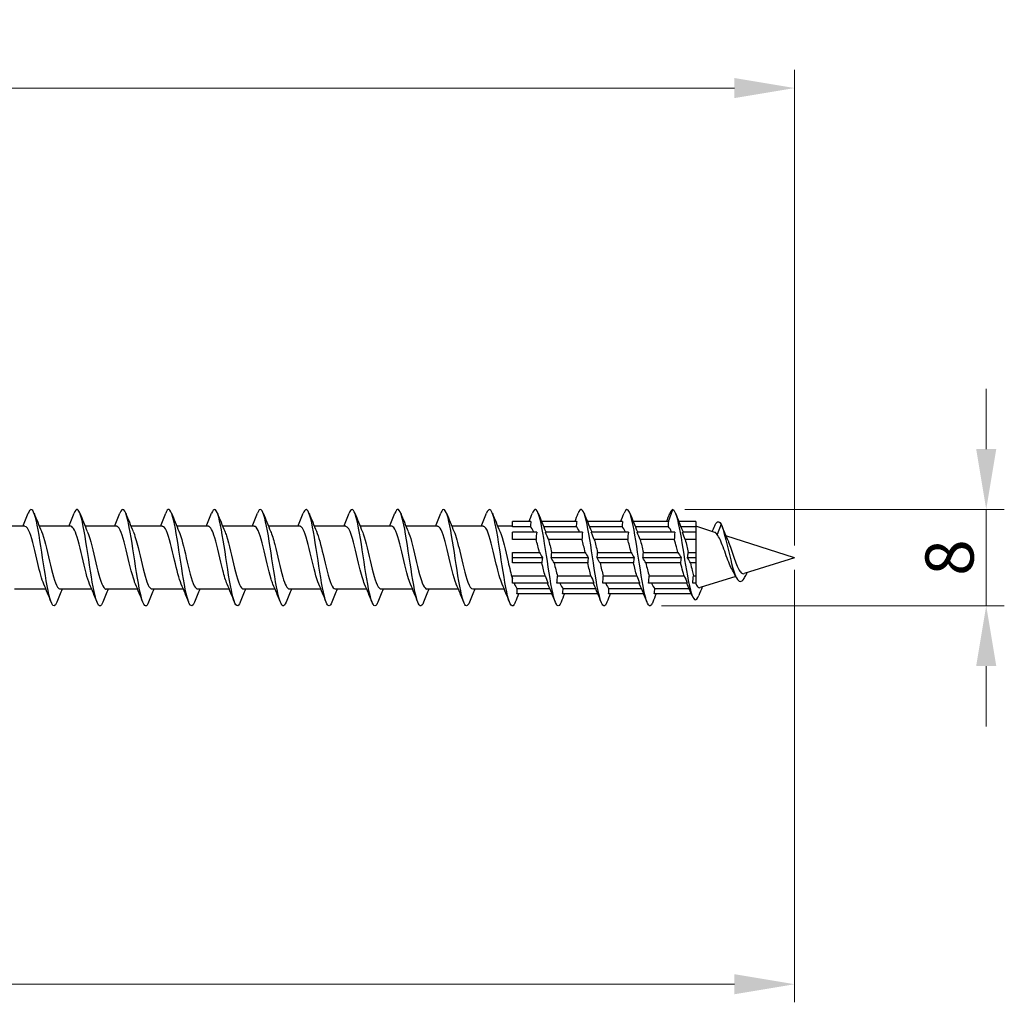
# Model space of a CAD drawing. Units: millimetres. Extents: x 1669 to 2605, y 1208 to 1635.
# Drawn here: x 2136 to 2217, y 1463 to 1545 of the extents above; entities that cross this region are included whole.
import ezdxf

# ---------------------------------------------------------------- set-up
doc = ezdxf.new("R2010")
doc.units = ezdxf.units.MM
doc.layers.add('Dimensions', color=1, linetype='Continuous', lineweight=20)
doc.layers.add('Part', color=7, linetype='Continuous', lineweight=25)
doc.styles.add('EU_style', font='arial.ttf')
doc.dimstyles.new('Dim_2D', dxfattribs={"dimtxt": 4, "dimasz": 5, "dimexe": 1.5, "dimexo": 1, "dimgap": 1, "dimtad": 1, "dimdec": 1, "dimdsep": 46, "dimtxsty": 'EU_style', "dimcen": 2.5, "dimclrd": 256, "dimclre": 256, "dimclrt": 256, "dimadec": 0, "dimazin": 0, "dimtfac": 1, "dimtdec": 1, "dimtmove": 0, "dimatfit": 3, "dimfxl": 0, "dimtolj": 1, "dimtzin": 0, "dimlwd": -1, "dimlwe": -1, "dimarcsym": 0})

# ---------------------------------------------------------------- blocks, each defined once
blk = doc.blocks.new('*D5')
at = {"layer": 'Defpoints', "color": 0}
for p in [(2200, 1500), (1800, 1495.2), (2200, 1464.632)]:
    blk.add_point(p, dxfattribs=at)
at = {"layer": 'Dimensions'}
for p, q in [((2200, 1499), (2200, 1463.132)), ((1800, 1494.2), (1800, 1463.132)), ((1805, 1464.632), (2195, 1464.632))]:
    blk.add_line(p, q, dxfattribs=at)
for points in [[(1805, 1465.466), (1805, 1463.799), (1800, 1464.632)], [(2195, 1465.466), (2195, 1463.799), (2200, 1464.632)]]:
    blk.add_solid(points, dxfattribs=at)
at = {"layer": 'Dimensions', "insert": (2000, 1467.675), "char_height": 4, "attachment_point": 5, "style": 'EU_style'}
blk.add_mtext('\\A1;400', dxfattribs=at)
blk = doc.blocks.new('*D6')
at = {"layer": 'Defpoints', "color": 0}
for p in [(2200, 1538.94), (1810, 1502.6), (2200, 1500)]:
    blk.add_point(p, dxfattribs=at)
at = {"layer": 'Dimensions'}
for p, q in [((1810, 1503.6), (1810, 1540.44)), ((2200, 1501), (2200, 1540.44)), ((1815, 1538.94), (2195, 1538.94))]:
    blk.add_line(p, q, dxfattribs=at)
for points in [[(1815, 1539.773), (1815, 1538.106), (1810, 1538.94)], [(2195, 1539.773), (2195, 1538.106), (2200, 1538.94)]]:
    blk.add_solid(points, dxfattribs=at)
at = {"layer": 'Dimensions', "insert": (2005.63, 1541.983), "char_height": 4, "attachment_point": 5, "style": 'EU_style'}
blk.add_mtext('\\A1;390', dxfattribs=at)
blk = doc.blocks.new('*D7')
at = {"layer": 'Defpoints', "color": 0}
for p in [(2189.9, 1504), (2215.881, 1504), (2187.961, 1496.013)]:
    blk.add_point(p, dxfattribs=at)
at = {"layer": 'Dimensions'}
for p, q in [((2215.881, 1509), (2215.881, 1514)), ((2190.9, 1504), (2217.381, 1504)), ((2215.881, 1496.013), (2215.881, 1504)), ((2188.961, 1496.013), (2217.381, 1496.013)), ((2215.881, 1491.013), (2215.881, 1486.013))]:
    blk.add_line(p, q, dxfattribs=at)
for points in [[(2215.048, 1509), (2216.715, 1509), (2215.881, 1504)], [(2215.048, 1491.013), (2216.715, 1491.013), (2215.881, 1496.013)]]:
    blk.add_solid(points, dxfattribs=at)
at = {"layer": 'Dimensions', "insert": (2212.839, 1500.007), "char_height": 4, "attachment_point": 5, "rotation": 90, "style": 'EU_style'}
blk.add_mtext('\\A1;8', dxfattribs=at)

msp = doc.modelspace()

# ---------------------------------------------------------------- linework, layer by layer
at = {"layer": 'Part'}
for p, q in [((2189.536, 1503), (2189.9, 1504)), ((2178.136, 1503), (2176.6, 1503)), ((2176.6, 1502.563), (2176.6, 1503)), ((2181.936, 1503), (2179.015, 1503)), ((2185.736, 1503), (2182.815, 1503)), ((2189.536, 1503), (2186.615, 1503)), ((2191.8, 1503), (2190.389, 1503)), ((2191.8, 1503), (2191.8, 1502.563)), ((2136.19, 1502.6), (2133.58, 1502.6)), ((2139.99, 1502.6), (2137.38, 1502.6)), ((2143.79, 1502.6), (2141.18, 1502.6)), ((2147.59, 1502.6), (2144.98, 1502.6)), ((2151.39, 1502.6), (2148.78, 1502.6)), ((2155.19, 1502.6), (2152.58, 1502.6)), ((2158.99, 1502.6), (2156.38, 1502.6)), ((2162.79, 1502.6), (2160.18, 1502.6)), ((2166.59, 1502.6), (2163.98, 1502.6)), ((2170.39, 1502.6), (2167.78, 1502.6)), ((2174.19, 1502.6), (2171.58, 1502.6)), ((2176.6, 1502.6), (2175.38, 1502.6)), ((2178.093, 1502.563), (2176.6, 1502.563)), ((2178.611, 1502.121), (2176.6, 1502.121)), ((2176.6, 1501.503), (2176.6, 1502.121)), ((2181.893, 1502.563), (2179.195, 1502.563)), ((2182.411, 1502.121), (2179.339, 1502.121)), ((2185.693, 1502.563), (2182.995, 1502.563)), ((2186.211, 1502.121), (2183.139, 1502.121)), ((2189.503, 1502.563), (2186.795, 1502.563)), ((2190.057, 1502.121), (2186.939, 1502.121)), ((2191.8, 1502.563), (2190.566, 1502.563)), ((2191.8, 1502.121), (2190.693, 1502.121)), ((2193.379, 1502.099), (2191.8, 1502.6)), ((2191.8, 1502.563), (2191.8, 1502.121)), ((2191.8, 1502.121), (2191.8, 1501.503)), ((2193.9, 1502.77), (2193.576, 1501.927)), ((2178.568, 1501.503), (2176.6, 1501.503)), ((2182.368, 1501.503), (2179.587, 1501.503)), ((2186.168, 1501.503), (2183.387, 1501.503)), ((2190.024, 1501.503), (2187.187, 1501.503)), ((2191.8, 1501.503), (2190.93, 1501.503)), ((2191.8, 1501.503), (2191.8, 1500.437)), ((2200, 1500), (2194.298, 1501.808)), ((2176.6, 1500.437), (2178.838, 1500.437)), ((2176.6, 1500), (2176.6, 1500.437)), ((2179.857, 1500.437), (2182.638, 1500.437)), ((2183.657, 1500.437), (2186.438, 1500.437)), ((2187.457, 1500.437), (2190.321, 1500.437)), ((2191.175, 1500.437), (2191.8, 1500.437)), ((2191.8, 1500.437), (2191.8, 1500)), ((2179.086, 1500), (2176.6, 1500)), ((2176.6, 1499.563), (2176.6, 1500)), ((2182.886, 1500), (2179.814, 1500)), ((2186.686, 1500), (2183.614, 1500)), ((2190.579, 1500), (2187.414, 1500)), ((2191.8, 1500), (2191.121, 1500)), ((2191.8, 1500), (2191.8, 1499.563)), ((2200, 1500), (2195.827, 1498.677)), ((2179.043, 1499.563), (2176.6, 1499.563)), ((2182.843, 1499.563), (2180.062, 1499.563)), ((2186.643, 1499.563), (2183.862, 1499.563)), ((2190.545, 1499.563), (2187.662, 1499.563)), ((2191.8, 1499.563), (2191.359, 1499.563)), ((2191.8, 1499.563), (2191.8, 1498.497)), ((2176.6, 1498.497), (2179.313, 1498.497)), ((2176.6, 1497.879), (2176.6, 1498.497)), ((2180.332, 1498.497), (2183.113, 1498.497)), ((2184.132, 1498.497), (2186.913, 1498.497)), ((2187.932, 1498.497), (2190.842, 1498.497)), ((2191.603, 1498.497), (2191.8, 1498.497)), ((2191.8, 1498.497), (2191.8, 1497.879)), ((2195.113, 1498.451), (2192.167, 1497.516)), ((2137.92, 1497.4), (2135.31, 1497.4)), ((2141.72, 1497.4), (2139.11, 1497.4)), ((2145.52, 1497.4), (2142.91, 1497.4)), ((2149.32, 1497.4), (2146.71, 1497.4)), ((2153.12, 1497.4), (2150.51, 1497.4)), ((2156.92, 1497.4), (2154.31, 1497.4)), ((2160.72, 1497.4), (2158.11, 1497.4)), ((2164.52, 1497.4), (2161.91, 1497.4)), ((2168.32, 1497.4), (2165.71, 1497.4)), ((2172.12, 1497.4), (2169.51, 1497.4)), ((2175.92, 1497.4), (2173.31, 1497.4)), ((2179.561, 1497.879), (2176.6, 1497.879)), ((2177.007, 1497.437), (2179.705, 1497.437)), ((2183.361, 1497.879), (2180.289, 1497.879)), ((2180.807, 1497.437), (2183.505, 1497.437)), ((2187.161, 1497.879), (2184.089, 1497.879)), ((2184.607, 1497.437), (2187.305, 1497.437)), ((2191.1, 1497.879), (2187.889, 1497.879)), ((2188.407, 1497.437), (2191.259, 1497.437)), ((2191.8, 1497.879), (2191.55, 1497.879)), ((2191.8, 1497.879), (2191.8, 1497.845)), ((2179.885, 1497), (2176.964, 1497)), ((2183.685, 1497), (2180.764, 1497)), ((2187.485, 1497), (2184.564, 1497)), ((2191.442, 1497), (2188.364, 1497))]:
    msp.add_line(p, q, dxfattribs=at)
for points in [[(2136.02, 1502.6), (2136.171, 1502.962), (2136.318, 1503.328), (2136.462, 1503.694)], [(2136.938, 1503.694), (2137.137, 1503.189), (2137.34, 1502.685), (2137.553, 1502.191)], [(2139.82, 1502.6), (2139.971, 1502.962), (2140.118, 1503.328), (2140.262, 1503.694)], [(2140.738, 1503.694), (2140.937, 1503.189), (2141.14, 1502.685), (2141.353, 1502.191)], [(2143.62, 1502.6), (2143.771, 1502.962), (2143.918, 1503.328), (2144.062, 1503.694)], [(2144.538, 1503.694), (2144.737, 1503.189), (2144.94, 1502.685), (2145.153, 1502.191)], [(2147.42, 1502.6), (2147.571, 1502.962), (2147.718, 1503.328), (2147.862, 1503.694)], [(2148.338, 1503.694), (2148.537, 1503.189), (2148.74, 1502.685), (2148.953, 1502.191)], [(2151.22, 1502.6), (2151.371, 1502.962), (2151.518, 1503.328), (2151.662, 1503.694)], [(2152.138, 1503.694), (2152.337, 1503.189), (2152.54, 1502.685), (2152.753, 1502.191)], [(2155.02, 1502.6), (2155.171, 1502.962), (2155.318, 1503.328), (2155.462, 1503.694)], [(2155.938, 1503.694), (2156.137, 1503.189), (2156.34, 1502.685), (2156.553, 1502.191)], [(2158.82, 1502.6), (2158.971, 1502.962), (2159.118, 1503.328), (2159.262, 1503.694)], [(2159.738, 1503.694), (2159.937, 1503.189), (2160.14, 1502.685), (2160.353, 1502.191)], [(2162.62, 1502.6), (2162.771, 1502.962), (2162.918, 1503.328), (2163.062, 1503.694)], [(2163.538, 1503.694), (2163.737, 1503.189), (2163.94, 1502.685), (2164.153, 1502.191)], [(2166.42, 1502.6), (2166.571, 1502.962), (2166.718, 1503.328), (2166.862, 1503.694)], [(2167.338, 1503.694), (2167.537, 1503.189), (2167.74, 1502.685), (2167.953, 1502.191)], [(2170.22, 1502.6), (2170.371, 1502.962), (2170.518, 1503.328), (2170.662, 1503.694)], [(2171.138, 1503.694), (2171.337, 1503.189), (2171.54, 1502.685), (2171.753, 1502.191)], [(2174.02, 1502.6), (2174.171, 1502.962), (2174.318, 1503.328), (2174.462, 1503.694)], [(2174.938, 1503.694), (2175.137, 1503.189), (2175.34, 1502.685), (2175.553, 1502.191)], [(2177.985, 1503), (2178.078, 1503.231), (2178.171, 1503.462), (2178.262, 1503.694)], [(2178.738, 1503.694), (2178.937, 1503.189), (2179.14, 1502.685), (2179.353, 1502.191)], [(2181.785, 1503), (2181.878, 1503.231), (2181.971, 1503.462), (2182.062, 1503.694)], [(2182.538, 1503.694), (2182.737, 1503.189), (2182.94, 1502.685), (2183.153, 1502.191)], [(2185.585, 1503), (2185.678, 1503.231), (2185.771, 1503.462), (2185.862, 1503.694)], [(2186.338, 1503.694), (2186.537, 1503.189), (2186.74, 1502.685), (2186.953, 1502.191)], [(2189.385, 1503), (2189.478, 1503.231), (2189.571, 1503.462), (2189.662, 1503.694)], [(2189.9, 1504), (2189.821, 1504), (2189.741, 1503.889), (2189.662, 1503.686)], [(2190.12, 1503.683), (2190.307, 1503.204), (2190.497, 1502.725), (2190.695, 1502.252)], [(2178.136, 1503), (2178.112, 1502.855), (2178.097, 1502.708), (2178.093, 1502.563)], [(2181.936, 1503), (2181.912, 1502.855), (2181.897, 1502.708), (2181.893, 1502.563)], [(2185.736, 1503), (2185.712, 1502.855), (2185.697, 1502.708), (2185.693, 1502.563)], [(2189.536, 1503), (2189.515, 1502.855), (2189.503, 1502.709), (2189.503, 1502.563)], [(2178.363, 1502.121), (2178.273, 1502.346), (2178.183, 1502.498), (2178.093, 1502.563)], [(2178.611, 1502.121), (2178.587, 1501.916), (2178.572, 1501.709), (2178.568, 1501.503)], [(2179.587, 1501.503), (2179.515, 1501.682), (2179.431, 1501.89), (2179.339, 1502.121)], [(2179.353, 1502.191), (2179.363, 1502.168), (2179.373, 1502.145), (2179.382, 1502.121)], [(2182.163, 1502.121), (2182.073, 1502.346), (2181.983, 1502.498), (2181.893, 1502.563)], [(2182.411, 1502.121), (2182.387, 1501.916), (2182.372, 1501.709), (2182.368, 1501.503)], [(2183.387, 1501.503), (2183.315, 1501.682), (2183.231, 1501.89), (2183.139, 1502.121)], [(2183.153, 1502.191), (2183.163, 1502.168), (2183.173, 1502.145), (2183.182, 1502.121)], [(2185.963, 1502.121), (2185.873, 1502.346), (2185.783, 1502.498), (2185.693, 1502.563)], [(2186.211, 1502.121), (2186.187, 1501.916), (2186.172, 1501.709), (2186.168, 1501.503)], [(2187.187, 1501.503), (2187.115, 1501.682), (2187.031, 1501.89), (2186.939, 1502.121)], [(2186.953, 1502.191), (2186.963, 1502.168), (2186.973, 1502.145), (2186.982, 1502.121)], [(2190.057, 1502.121), (2190.035, 1501.905), (2190.024, 1501.7), (2190.024, 1501.503)], [(2190.93, 1501.503), (2190.858, 1501.693), (2190.784, 1501.884), (2190.693, 1502.121)], [(2190.695, 1502.252), (2190.712, 1502.212), (2190.729, 1502.168), (2190.746, 1502.121)], [(2193.171, 1502.165), (2193.241, 1502.322), (2193.309, 1502.48), (2193.376, 1502.638)], [(2193.576, 1501.927), (2193.509, 1502.021), (2193.444, 1502.079), (2193.379, 1502.099)], [(2193.957, 1502.637), (2194.124, 1502.22), (2194.295, 1501.804), (2194.478, 1501.401)], [(2178.838, 1500.437), (2178.748, 1500.819), (2178.658, 1501.187), (2178.568, 1501.503)], [(2179.587, 1501.503), (2179.677, 1501.187), (2179.767, 1500.819), (2179.857, 1500.437)], [(2182.638, 1500.437), (2182.548, 1500.819), (2182.458, 1501.187), (2182.368, 1501.503)], [(2183.387, 1501.503), (2183.477, 1501.187), (2183.567, 1500.819), (2183.657, 1500.437)], [(2186.438, 1500.437), (2186.348, 1500.819), (2186.258, 1501.187), (2186.168, 1501.503)], [(2187.187, 1501.503), (2187.277, 1501.187), (2187.367, 1500.819), (2187.457, 1500.437)], [(2178.838, 1500.437), (2178.91, 1500.311), (2178.994, 1500.163), (2179.086, 1500)], [(2179.814, 1500), (2179.838, 1500.145), (2179.853, 1500.292), (2179.857, 1500.437)], [(2182.638, 1500.437), (2182.71, 1500.311), (2182.794, 1500.163), (2182.886, 1500)], [(2183.614, 1500), (2183.638, 1500.145), (2183.653, 1500.292), (2183.657, 1500.437)], [(2186.438, 1500.437), (2186.51, 1500.311), (2186.594, 1500.163), (2186.686, 1500)], [(2187.414, 1500), (2187.438, 1500.145), (2187.453, 1500.292), (2187.457, 1500.437)], [(2190.321, 1500.437), (2190.395, 1500.313), (2190.481, 1500.166), (2190.579, 1500)], [(2191.121, 1500), (2191.149, 1500.153), (2191.167, 1500.298), (2191.175, 1500.437)], [(2179.086, 1500), (2179.062, 1499.855), (2179.047, 1499.708), (2179.043, 1499.563)], [(2180.062, 1499.563), (2179.99, 1499.689), (2179.906, 1499.837), (2179.814, 1500)], [(2182.886, 1500), (2182.862, 1499.855), (2182.847, 1499.708), (2182.843, 1499.563)], [(2183.862, 1499.563), (2183.79, 1499.689), (2183.706, 1499.837), (2183.614, 1500)], [(2186.686, 1500), (2186.662, 1499.855), (2186.647, 1499.708), (2186.643, 1499.563)], [(2187.662, 1499.563), (2187.59, 1499.689), (2187.506, 1499.837), (2187.414, 1500)], [(2190.579, 1500), (2190.556, 1499.844), (2190.546, 1499.7), (2190.545, 1499.563)], [(2191.359, 1499.563), (2191.29, 1499.691), (2191.212, 1499.833), (2191.121, 1500)], [(2179.313, 1498.497), (2179.223, 1498.813), (2179.133, 1499.181), (2179.043, 1499.563)], [(2180.062, 1499.563), (2180.152, 1499.181), (2180.242, 1498.813), (2180.332, 1498.497)], [(2183.113, 1498.497), (2183.023, 1498.813), (2182.933, 1499.181), (2182.843, 1499.563)], [(2183.862, 1499.563), (2183.952, 1499.181), (2184.042, 1498.813), (2184.132, 1498.497)], [(2186.913, 1498.497), (2186.823, 1498.813), (2186.733, 1499.181), (2186.643, 1499.563)], [(2187.662, 1499.563), (2187.752, 1499.181), (2187.842, 1498.813), (2187.932, 1498.497)], [(2195.153, 1498.371), (2195.052, 1498.576), (2194.947, 1498.777), (2194.838, 1498.967)], [(2179.313, 1498.497), (2179.385, 1498.318), (2179.469, 1498.11), (2179.561, 1497.879)], [(2180.289, 1497.879), (2180.313, 1498.084), (2180.328, 1498.291), (2180.332, 1498.497)], [(2183.113, 1498.497), (2183.185, 1498.318), (2183.269, 1498.11), (2183.361, 1497.879)], [(2184.089, 1497.879), (2184.113, 1498.084), (2184.128, 1498.291), (2184.132, 1498.497)], [(2186.913, 1498.497), (2186.985, 1498.318), (2187.069, 1498.11), (2187.161, 1497.879)], [(2187.889, 1497.879), (2187.913, 1498.084), (2187.928, 1498.291), (2187.932, 1498.497)], [(2190.842, 1498.497), (2190.919, 1498.313), (2191.005, 1498.109), (2191.1, 1497.879)], [(2191.55, 1497.879), (2191.578, 1498.099), (2191.596, 1498.303), (2191.603, 1498.497)], [(2196.047, 1498.746), (2196.029, 1498.709), (2196.012, 1498.671), (2195.994, 1498.634)], [(2138.362, 1496.306), (2138.163, 1496.811), (2137.96, 1497.315), (2137.747, 1497.809)], [(2139.28, 1497.4), (2139.129, 1497.038), (2138.982, 1496.672), (2138.838, 1496.306)], [(2142.162, 1496.306), (2141.963, 1496.811), (2141.76, 1497.315), (2141.547, 1497.809)], [(2143.08, 1497.4), (2142.929, 1497.038), (2142.782, 1496.672), (2142.638, 1496.306)], [(2145.962, 1496.306), (2145.763, 1496.811), (2145.56, 1497.315), (2145.347, 1497.809)], [(2146.88, 1497.4), (2146.729, 1497.038), (2146.582, 1496.672), (2146.438, 1496.306)], [(2149.762, 1496.306), (2149.563, 1496.811), (2149.36, 1497.315), (2149.147, 1497.809)], [(2150.68, 1497.4), (2150.529, 1497.038), (2150.382, 1496.672), (2150.238, 1496.306)], [(2153.562, 1496.306), (2153.363, 1496.811), (2153.16, 1497.315), (2152.947, 1497.809)], [(2154.48, 1497.4), (2154.329, 1497.038), (2154.182, 1496.672), (2154.038, 1496.306)], [(2157.362, 1496.306), (2157.163, 1496.811), (2156.96, 1497.315), (2156.747, 1497.809)], [(2158.28, 1497.4), (2158.129, 1497.038), (2157.982, 1496.672), (2157.838, 1496.306)], [(2161.162, 1496.306), (2160.963, 1496.811), (2160.76, 1497.315), (2160.547, 1497.809)], [(2162.08, 1497.4), (2161.929, 1497.038), (2161.782, 1496.672), (2161.638, 1496.306)], [(2164.962, 1496.306), (2164.763, 1496.811), (2164.56, 1497.315), (2164.347, 1497.809)], [(2165.88, 1497.4), (2165.729, 1497.038), (2165.582, 1496.672), (2165.438, 1496.306)], [(2168.762, 1496.306), (2168.563, 1496.811), (2168.36, 1497.315), (2168.147, 1497.809)], [(2169.68, 1497.4), (2169.529, 1497.038), (2169.382, 1496.672), (2169.238, 1496.306)], [(2172.562, 1496.306), (2172.363, 1496.811), (2172.16, 1497.315), (2171.947, 1497.809)], [(2173.48, 1497.4), (2173.329, 1497.038), (2173.182, 1496.672), (2173.038, 1496.306)], [(2176.362, 1496.306), (2176.163, 1496.811), (2175.96, 1497.315), (2175.747, 1497.809)], [(2176.737, 1497.879), (2176.827, 1497.654), (2176.917, 1497.502), (2177.007, 1497.437)], [(2176.964, 1497), (2176.988, 1497.145), (2177.003, 1497.292), (2177.007, 1497.437)], [(2179.547, 1497.809), (2179.537, 1497.832), (2179.527, 1497.855), (2179.518, 1497.879)], [(2180.162, 1496.306), (2179.963, 1496.811), (2179.76, 1497.315), (2179.547, 1497.809)], [(2180.537, 1497.879), (2180.627, 1497.654), (2180.717, 1497.502), (2180.807, 1497.437)], [(2180.764, 1497), (2180.788, 1497.145), (2180.803, 1497.292), (2180.807, 1497.437)], [(2183.347, 1497.809), (2183.337, 1497.832), (2183.327, 1497.855), (2183.318, 1497.879)], [(2183.962, 1496.306), (2183.763, 1496.811), (2183.56, 1497.315), (2183.347, 1497.809)], [(2184.337, 1497.879), (2184.427, 1497.654), (2184.517, 1497.502), (2184.607, 1497.437)], [(2184.564, 1497), (2184.588, 1497.145), (2184.603, 1497.292), (2184.607, 1497.437)], [(2187.147, 1497.809), (2187.137, 1497.832), (2187.127, 1497.855), (2187.118, 1497.879)], [(2187.762, 1496.306), (2187.563, 1496.811), (2187.36, 1497.315), (2187.147, 1497.809)], [(2188.137, 1497.879), (2188.227, 1497.654), (2188.317, 1497.502), (2188.407, 1497.437)], [(2188.364, 1497), (2188.388, 1497.145), (2188.403, 1497.292), (2188.407, 1497.437)], [(2191.07, 1497.871), (2191.069, 1497.874), (2191.068, 1497.876), (2191.067, 1497.879)], [(2191.514, 1496.824), (2191.37, 1497.176), (2191.223, 1497.527), (2191.07, 1497.871)], [(2191.788, 1497.879), (2191.792, 1497.867), (2191.796, 1497.856), (2191.8, 1497.845)], [(2192.335, 1497.57), (2192.238, 1497.336), (2192.144, 1497.1), (2192.05, 1496.864)], [(2177.115, 1497), (2177.022, 1496.769), (2176.929, 1496.538), (2176.838, 1496.306)], [(2180.915, 1497), (2180.822, 1496.769), (2180.729, 1496.538), (2180.638, 1496.306)], [(2184.715, 1497), (2184.622, 1496.769), (2184.529, 1496.538), (2184.438, 1496.306)], [(2188.515, 1497), (2188.422, 1496.769), (2188.329, 1496.538), (2188.238, 1496.306)]]:
    msp.add_open_spline(points, degree=3, dxfattribs=at)
for points, knots in [([(2138.838, 1496.312), (2138.693, 1495.95), (2138.548, 1495.903), (2138.402, 1496.212), (2138.203, 1496.636), (2138.003, 1497.718), (2137.803, 1498.996), (2137.604, 1500.274), (2137.404, 1501.708), (2137.205, 1502.687), (2137.005, 1503.665), (2136.805, 1504.156), (2136.606, 1503.952), (2136.558, 1503.902), (2136.51, 1503.813), (2136.462, 1503.69)], [84.429281, 84.429281, 84.429281, 84.429281, 85.149981, 85.149981, 85.149981, 86.140098, 86.140098, 86.140098, 87.130214, 87.130214, 87.130214, 88.12033, 88.12033, 88.12033, 88.358315, 88.358315, 88.358315, 88.358315]), ([(2142.638, 1496.307), (2142.623, 1496.269), (2142.609, 1496.235), (2142.594, 1496.204), (2142.394, 1495.788), (2142.195, 1496.044), (2141.995, 1496.863), (2141.796, 1497.683), (2141.596, 1499.04), (2141.396, 1500.355), (2141.197, 1501.67), (2140.997, 1502.902), (2140.797, 1503.526), (2140.619, 1504.083), (2140.44, 1504.139), (2140.262, 1503.693)], [78.146096, 78.146096, 78.146096, 78.146096, 78.219169, 78.219169, 78.219169, 79.209285, 79.209285, 79.209285, 80.199401, 80.199401, 80.199401, 81.189517, 81.189517, 81.189517, 82.07513, 82.07513, 82.07513, 82.07513]), ([(2146.438, 1496.314), (2146.354, 1496.1), (2146.271, 1495.989), (2146.187, 1496.001), (2145.987, 1496.03), (2145.788, 1496.76), (2145.588, 1497.879), (2145.388, 1498.999), (2145.189, 1500.473), (2144.989, 1501.672), (2144.79, 1502.871), (2144.59, 1503.759), (2144.39, 1503.955), (2144.281, 1504.063), (2144.171, 1503.961), (2144.062, 1503.685)], [71.86291, 71.86291, 71.86291, 71.86291, 72.278473, 72.278473, 72.278473, 73.268589, 73.268589, 73.268589, 74.258705, 74.258705, 74.258705, 75.248821, 75.248821, 75.248821, 75.791944, 75.791944, 75.791944, 75.791944]), ([(2150.238, 1496.311), (2150.085, 1495.931), (2149.932, 1495.902), (2149.78, 1496.263), (2149.58, 1496.733), (2149.38, 1497.852), (2149.181, 1499.141), (2148.981, 1500.431), (2148.782, 1501.851), (2148.582, 1502.795), (2148.382, 1503.74), (2148.183, 1504.179), (2147.983, 1503.926), (2147.943, 1503.874), (2147.902, 1503.795), (2147.862, 1503.691)], [65.579725, 65.579725, 65.579725, 65.579725, 66.337776, 66.337776, 66.337776, 67.327892, 67.327892, 67.327892, 68.318008, 68.318008, 68.318008, 69.308124, 69.308124, 69.308124, 69.508759, 69.508759, 69.508759, 69.508759]), ([(2154.038, 1496.307), (2154.016, 1496.25), (2153.994, 1496.201), (2153.971, 1496.159), (2153.772, 1495.79), (2153.572, 1496.101), (2153.373, 1496.958), (2153.173, 1497.816), (2152.973, 1499.194), (2152.774, 1500.503), (2152.574, 1501.813), (2152.375, 1503.014), (2152.175, 1503.594), (2152.004, 1504.09), (2151.833, 1504.118), (2151.662, 1503.692)], [59.29654, 59.29654, 59.29654, 59.29654, 59.406964, 59.406964, 59.406964, 60.39708, 60.39708, 60.39708, 61.387196, 61.387196, 61.387196, 62.377312, 62.377312, 62.377312, 63.225574, 63.225574, 63.225574, 63.225574]), ([(2157.838, 1496.315), (2157.747, 1496.082), (2157.656, 1495.971), (2157.564, 1496.007), (2157.365, 1496.085), (2157.165, 1496.863), (2156.965, 1498.007), (2156.766, 1499.152), (2156.566, 1500.629), (2156.367, 1501.807), (2156.167, 1502.984), (2155.967, 1503.827), (2155.768, 1503.975), (2155.666, 1504.05), (2155.564, 1503.943), (2155.462, 1503.685)], [53.013354, 53.013354, 53.013354, 53.013354, 53.466267, 53.466267, 53.466267, 54.456383, 54.456383, 54.456383, 55.4465, 55.4465, 55.4465, 56.436616, 56.436616, 56.436616, 56.942388, 56.942388, 56.942388, 56.942388]), ([(2161.638, 1496.31), (2161.478, 1495.911), (2161.317, 1495.904), (2161.157, 1496.318), (2160.957, 1496.835), (2160.758, 1497.989), (2160.558, 1499.288), (2160.359, 1500.587), (2160.159, 1501.991), (2159.959, 1502.9), (2159.76, 1503.809), (2159.56, 1504.196), (2159.361, 1503.894), (2159.328, 1503.845), (2159.295, 1503.776), (2159.262, 1503.692)], [46.730169, 46.730169, 46.730169, 46.730169, 47.525571, 47.525571, 47.525571, 48.515687, 48.515687, 48.515687, 49.505803, 49.505803, 49.505803, 50.495919, 50.495919, 50.495919, 50.659203, 50.659203, 50.659203, 50.659203]), ([(2165.438, 1496.308), (2165.408, 1496.231), (2165.379, 1496.168), (2165.349, 1496.12), (2165.149, 1495.799), (2164.95, 1496.163), (2164.75, 1497.057), (2164.55, 1497.952), (2164.351, 1499.348), (2164.151, 1500.651), (2163.952, 1501.954), (2163.752, 1503.122), (2163.552, 1503.657), (2163.389, 1504.095), (2163.225, 1504.097), (2163.062, 1503.691)], [40.446984, 40.446984, 40.446984, 40.446984, 40.594759, 40.594759, 40.594759, 41.584875, 41.584875, 41.584875, 42.574991, 42.574991, 42.574991, 43.565107, 43.565107, 43.565107, 44.376018, 44.376018, 44.376018, 44.376018]), ([(2169.238, 1496.315), (2169.139, 1496.064), (2169.04, 1495.956), (2168.942, 1496.019), (2168.742, 1496.146), (2168.542, 1496.97), (2168.343, 1498.138), (2168.143, 1499.307), (2167.944, 1500.784), (2167.744, 1501.939), (2167.544, 1503.093), (2167.345, 1503.89), (2167.145, 1503.989), (2167.051, 1504.035), (2166.956, 1503.925), (2166.862, 1503.685)], [34.163799, 34.163799, 34.163799, 34.163799, 34.654062, 34.654062, 34.654062, 35.644178, 35.644178, 35.644178, 36.634294, 36.634294, 36.634294, 37.62441, 37.62441, 37.62441, 38.092832, 38.092832, 38.092832, 38.092832]), ([(2173.038, 1496.309), (2172.87, 1495.891), (2172.702, 1495.907), (2172.534, 1496.379), (2172.335, 1496.94), (2172.135, 1498.128), (2171.936, 1499.435), (2171.736, 1500.742), (2171.536, 1502.128), (2171.337, 1503.001), (2171.137, 1503.874), (2170.938, 1504.207), (2170.738, 1503.857), (2170.713, 1503.813), (2170.687, 1503.758), (2170.662, 1503.692)], [27.880613, 27.880613, 27.880613, 27.880613, 28.713366, 28.713366, 28.713366, 29.703482, 29.703482, 29.703482, 30.693598, 30.693598, 30.693598, 31.683714, 31.683714, 31.683714, 31.809647, 31.809647, 31.809647, 31.809647]), ([(2176.838, 1496.309), (2176.801, 1496.213), (2176.763, 1496.138), (2176.726, 1496.087), (2176.527, 1495.813), (2176.327, 1496.231), (2176.127, 1497.161), (2175.928, 1498.09), (2175.728, 1499.504), (2175.529, 1500.798), (2175.329, 1502.092), (2175.129, 1503.225), (2174.93, 1503.715), (2174.774, 1504.097), (2174.618, 1504.077), (2174.462, 1503.689)], [21.597428, 21.597428, 21.597428, 21.597428, 21.782553, 21.782553, 21.782553, 22.772669, 22.772669, 22.772669, 23.762786, 23.762786, 23.762786, 24.752902, 24.752902, 24.752902, 25.526462, 25.526462, 25.526462, 25.526462]), ([(2180.638, 1496.315), (2180.532, 1496.046), (2180.425, 1495.942), (2180.319, 1496.036), (2180.119, 1496.212), (2179.92, 1497.081), (2179.72, 1498.272), (2179.521, 1499.462), (2179.321, 1500.938), (2179.121, 1502.068), (2178.922, 1503.198), (2178.722, 1503.948), (2178.523, 1503.997), (2178.436, 1504.019), (2178.349, 1503.907), (2178.262, 1503.685)], [15.314243, 15.314243, 15.314243, 15.314243, 15.841857, 15.841857, 15.841857, 16.831973, 16.831973, 16.831973, 17.822089, 17.822089, 17.822089, 18.812205, 18.812205, 18.812205, 19.243277, 19.243277, 19.243277, 19.243277]), ([(2184.438, 1496.308), (2184.263, 1495.87), (2184.087, 1495.913), (2183.912, 1496.445), (2183.712, 1497.051), (2183.513, 1498.271), (2183.313, 1499.584), (2183.113, 1500.897), (2182.914, 1502.263), (2182.714, 1503.098), (2182.515, 1503.933), (2182.315, 1504.212), (2182.115, 1503.815), (2182.098, 1503.78), (2182.08, 1503.739), (2182.062, 1503.693)], [9.031057, 9.031057, 9.031057, 9.031057, 9.901161, 9.901161, 9.901161, 10.891277, 10.891277, 10.891277, 11.881393, 11.881393, 11.881393, 12.871509, 12.871509, 12.871509, 12.960091, 12.960091, 12.960091, 12.960091]), ([(2188.238, 1496.31), (2188.193, 1496.194), (2188.148, 1496.109), (2188.104, 1496.059), (2187.904, 1495.834), (2187.704, 1496.304), (2187.505, 1497.268), (2187.305, 1498.232), (2187.106, 1499.661), (2186.906, 1500.944), (2186.706, 1502.227), (2186.507, 1503.324), (2186.307, 1503.768), (2186.159, 1504.097), (2186.01, 1504.058), (2185.862, 1503.688)], [2.747872, 2.747872, 2.747872, 2.747872, 2.970348, 2.970348, 2.970348, 3.960464, 3.960464, 3.960464, 4.95058, 4.95058, 4.95058, 5.940696, 5.940696, 5.940696, 6.676906, 6.676906, 6.676906, 6.676906]), ([(2189.9, 1504), (2190.101, 1503.946), (2190.301, 1503.188), (2190.502, 1502.091), (2190.702, 1500.994), (2190.903, 1499.596), (2191.103, 1498.504), (2191.304, 1497.412), (2191.504, 1496.656), (2191.705, 1496.527), (2191.82, 1496.453), (2191.935, 1496.584), (2192.05, 1496.871)], [0, 0, 0, 0, 0.99485, 0.99485, 0.99485, 1.989701, 1.989701, 1.989701, 2.984551, 2.984551, 2.984551, 3.554393, 3.554393, 3.554393, 3.554393]), ([(2193.376, 1502.635), (2193.42, 1502.742), (2193.465, 1502.826), (2193.51, 1502.884), (2193.64, 1503.053), (2193.77, 1503.007), (2193.9, 1502.77)], [5.7469735, 5.7469735, 5.7469735, 5.7469735, 5.9691018, 5.9691018, 5.9691018, 6.6138793, 6.6138793, 6.6138793, 6.6138793]), ([(2137.747, 1497.813), (2137.582, 1498.199), (2137.417, 1498.824), (2137.253, 1499.52), (2137.031, 1500.459), (2136.808, 1501.482), (2136.586, 1502.064), (2136.454, 1502.408), (2136.322, 1502.588), (2136.19, 1502.591)], [85.391672, 85.391672, 85.391672, 85.391672, 86.20796, 86.20796, 86.20796, 87.310661, 87.310661, 87.310661, 87.964594, 87.964594, 87.964594, 87.964594]), ([(2137.553, 1502.191), (2137.555, 1502.188), (2137.556, 1502.185), (2137.557, 1502.182), (2137.78, 1501.662), (2138.002, 1500.673), (2138.224, 1499.722), (2138.447, 1498.772), (2138.669, 1497.905), (2138.891, 1497.568), (2138.964, 1497.457), (2139.037, 1497.405), (2139.11, 1497.408)], [-87.395924, -87.395924, -87.395924, -87.395924, -87.389545, -87.389545, -87.389545, -86.286844, -86.286844, -86.286844, -85.184143, -85.184143, -85.184143, -84.823002, -84.823002, -84.823002, -84.823002]), ([(2141.547, 1497.817), (2141.449, 1498.042), (2141.352, 1498.347), (2141.254, 1498.711), (2141.032, 1499.541), (2140.81, 1500.636), (2140.587, 1501.433), (2140.388, 1502.147), (2140.189, 1502.592), (2139.99, 1502.599)], [79.108486, 79.108486, 79.108486, 79.108486, 79.591754, 79.591754, 79.591754, 80.694455, 80.694455, 80.694455, 81.681409, 81.681409, 81.681409, 81.681409]), ([(2141.353, 1502.184), (2141.422, 1502.028), (2141.49, 1501.832), (2141.559, 1501.6), (2141.781, 1500.846), (2142.003, 1499.757), (2142.226, 1498.893), (2142.448, 1498.028), (2142.67, 1497.428), (2142.893, 1497.401), (2142.898, 1497.4), (2142.904, 1497.4), (2142.91, 1497.4)], [-81.112739, -81.112739, -81.112739, -81.112739, -80.773339, -80.773339, -80.773339, -79.670638, -79.670638, -79.670638, -78.567937, -78.567937, -78.567937, -78.539816, -78.539816, -78.539816, -78.539816]), ([(2145.347, 1497.811), (2145.316, 1497.88), (2145.286, 1497.958), (2145.256, 1498.043), (2145.033, 1498.673), (2144.811, 1499.72), (2144.589, 1500.645), (2144.366, 1501.571), (2144.144, 1502.333), (2143.922, 1502.539), (2143.878, 1502.579), (2143.834, 1502.598), (2143.79, 1502.596)], [72.825301, 72.825301, 72.825301, 72.825301, 72.975548, 72.975548, 72.975548, 74.078249, 74.078249, 74.078249, 75.18095, 75.18095, 75.18095, 75.398224, 75.398224, 75.398224, 75.398224]), ([(2145.153, 1502.184), (2145.289, 1501.868), (2145.425, 1501.393), (2145.56, 1500.842), (2145.782, 1499.938), (2146.005, 1498.869), (2146.227, 1498.184), (2146.388, 1497.69), (2146.549, 1497.413), (2146.71, 1497.406)], [-74.829554, -74.829554, -74.829554, -74.829554, -74.157134, -74.157134, -74.157134, -73.054433, -73.054433, -73.054433, -72.256631, -72.256631, -72.256631, -72.256631]), ([(2149.147, 1497.811), (2148.961, 1498.246), (2148.776, 1498.992), (2148.59, 1499.787), (2148.368, 1500.739), (2148.146, 1501.716), (2147.923, 1502.216), (2147.812, 1502.466), (2147.701, 1502.59), (2147.59, 1502.59)], [66.542116, 66.542116, 66.542116, 66.542116, 67.462043, 67.462043, 67.462043, 68.564744, 68.564744, 68.564744, 69.115038, 69.115038, 69.115038, 69.115038]), ([(2148.953, 1502.19), (2149.156, 1501.717), (2149.359, 1500.863), (2149.562, 1499.991), (2149.784, 1499.036), (2150.006, 1498.104), (2150.228, 1497.676), (2150.322, 1497.495), (2150.416, 1497.408), (2150.51, 1497.409)], [-68.546368, -68.546368, -68.546368, -68.546368, -67.540928, -67.540928, -67.540928, -66.438227, -66.438227, -66.438227, -65.973446, -65.973446, -65.973446, -65.973446]), ([(2152.947, 1497.817), (2152.828, 1498.092), (2152.71, 1498.486), (2152.592, 1498.951), (2152.369, 1499.826), (2152.147, 1500.911), (2151.925, 1501.65), (2151.747, 1502.242), (2151.569, 1502.588), (2151.39, 1502.596)], [60.25893, 60.25893, 60.25893, 60.25893, 60.845837, 60.845837, 60.845837, 61.948538, 61.948538, 61.948538, 62.831853, 62.831853, 62.831853, 62.831853]), ([(2152.753, 1502.187), (2152.801, 1502.079), (2152.849, 1501.95), (2152.896, 1501.803), (2153.118, 1501.115), (2153.341, 1500.044), (2153.563, 1499.142), (2153.785, 1498.24), (2154.008, 1497.548), (2154.23, 1497.423), (2154.256, 1497.408), (2154.283, 1497.401), (2154.31, 1497.402)], [-62.263183, -62.263183, -62.263183, -62.263183, -62.027423, -62.027423, -62.027423, -60.924722, -60.924722, -60.924722, -59.822021, -59.822021, -59.822021, -59.69026, -59.69026, -59.69026, -59.69026]), ([(2156.747, 1497.814), (2156.695, 1497.93), (2156.644, 1498.07), (2156.593, 1498.231), (2156.371, 1498.931), (2156.148, 1500.006), (2155.926, 1500.902), (2155.704, 1501.799), (2155.481, 1502.475), (2155.259, 1502.583), (2155.236, 1502.594), (2155.213, 1502.599), (2155.19, 1502.599)], [53.975745, 53.975745, 53.975745, 53.975745, 54.229631, 54.229631, 54.229631, 55.332332, 55.332332, 55.332332, 56.435033, 56.435033, 56.435033, 56.548668, 56.548668, 56.548668, 56.548668]), ([(2156.553, 1502.183), (2156.668, 1501.917), (2156.783, 1501.539), (2156.897, 1501.092), (2157.12, 1500.224), (2157.342, 1499.136), (2157.564, 1498.387), (2157.746, 1497.774), (2157.928, 1497.411), (2158.11, 1497.403)], [-55.979998, -55.979998, -55.979998, -55.979998, -55.411217, -55.411217, -55.411217, -54.308516, -54.308516, -54.308516, -53.407075, -53.407075, -53.407075, -53.407075]), ([(2160.547, 1497.81), (2160.34, 1498.291), (2160.134, 1499.169), (2159.927, 1500.056), (2159.705, 1501.011), (2159.483, 1501.932), (2159.261, 1502.345), (2159.171, 1502.512), (2159.08, 1502.593), (2158.99, 1502.591)], [47.69256, 47.69256, 47.69256, 47.69256, 48.716126, 48.716126, 48.716126, 49.818827, 49.818827, 49.818827, 50.265482, 50.265482, 50.265482, 50.265482]), ([(2160.353, 1502.189), (2160.535, 1501.762), (2160.717, 1501.038), (2160.899, 1500.26), (2161.121, 1499.31), (2161.343, 1498.323), (2161.566, 1497.809), (2161.68, 1497.544), (2161.795, 1497.41), (2161.91, 1497.41)], [-49.696813, -49.696813, -49.696813, -49.696813, -48.795011, -48.795011, -48.795011, -47.69231, -47.69231, -47.69231, -47.12389, -47.12389, -47.12389, -47.12389]), ([(2164.347, 1497.816), (2164.207, 1498.141), (2164.068, 1498.633), (2163.929, 1499.203), (2163.707, 1500.113), (2163.484, 1501.177), (2163.262, 1501.849), (2163.105, 1502.324), (2162.948, 1502.587), (2162.79, 1502.593)], [41.409374, 41.409374, 41.409374, 41.409374, 42.09992, 42.09992, 42.09992, 43.202621, 43.202621, 43.202621, 43.982297, 43.982297, 43.982297, 43.982297]), ([(2164.153, 1502.189), (2164.18, 1502.128), (2164.207, 1502.061), (2164.233, 1501.987), (2164.456, 1501.371), (2164.678, 1500.33), (2164.9, 1499.4), (2165.123, 1498.471), (2165.345, 1497.695), (2165.567, 1497.472), (2165.615, 1497.424), (2165.662, 1497.402), (2165.71, 1497.404)], [-43.413627, -43.413627, -43.413627, -43.413627, -43.281506, -43.281506, -43.281506, -42.178805, -42.178805, -42.178805, -41.076104, -41.076104, -41.076104, -40.840704, -40.840704, -40.840704, -40.840704]), ([(2168.147, 1497.816), (2168.074, 1497.98), (2168.002, 1498.19), (2167.93, 1498.438), (2167.708, 1499.202), (2167.486, 1500.293), (2167.263, 1501.15), (2167.041, 1502.007), (2166.819, 1502.59), (2166.596, 1502.6), (2166.594, 1502.6), (2166.592, 1502.6), (2166.59, 1502.6)], [35.126189, 35.126189, 35.126189, 35.126189, 35.483714, 35.483714, 35.483714, 36.586415, 36.586415, 36.586415, 37.689116, 37.689116, 37.689116, 37.699112, 37.699112, 37.699112, 37.699112]), ([(2167.953, 1502.183), (2168.047, 1501.967), (2168.141, 1501.676), (2168.235, 1501.33), (2168.457, 1500.509), (2168.679, 1499.413), (2168.902, 1498.606), (2169.104, 1497.871), (2169.307, 1497.407), (2169.51, 1497.401)], [-37.130442, -37.130442, -37.130442, -37.130442, -36.6653, -36.6653, -36.6653, -35.562599, -35.562599, -35.562599, -34.557519, -34.557519, -34.557519, -34.557519]), ([(2171.947, 1497.809), (2171.942, 1497.821), (2171.937, 1497.832), (2171.932, 1497.844), (2171.709, 1498.378), (2171.487, 1499.376), (2171.265, 1500.324), (2171.042, 1501.273), (2170.82, 1502.127), (2170.598, 1502.449), (2170.529, 1502.549), (2170.46, 1502.595), (2170.39, 1502.593)], [28.843004, 28.843004, 28.843004, 28.843004, 28.867508, 28.867508, 28.867508, 29.970209, 29.970209, 29.970209, 31.07291, 31.07291, 31.07291, 31.415927, 31.415927, 31.415927, 31.415927]), ([(2171.753, 1502.186), (2171.914, 1501.809), (2172.075, 1501.204), (2172.236, 1500.527), (2172.459, 1499.591), (2172.681, 1498.56), (2172.903, 1497.965), (2173.039, 1497.603), (2173.174, 1497.412), (2173.31, 1497.409)], [-30.847257, -30.847257, -30.847257, -30.847257, -30.049094, -30.049094, -30.049094, -28.946393, -28.946393, -28.946393, -28.274334, -28.274334, -28.274334, -28.274334]), ([(2175.747, 1497.814), (2175.586, 1498.189), (2175.426, 1498.79), (2175.266, 1499.463), (2175.044, 1500.398), (2174.822, 1501.43), (2174.599, 1502.028), (2174.463, 1502.395), (2174.327, 1502.588), (2174.19, 1502.591)], [22.559819, 22.559819, 22.559819, 22.559819, 23.354003, 23.354003, 23.354003, 24.456704, 24.456704, 24.456704, 25.132741, 25.132741, 25.132741, 25.132741]), ([(2175.553, 1502.191), (2175.559, 1502.177), (2175.565, 1502.164), (2175.571, 1502.15), (2175.793, 1501.613), (2176.015, 1500.613), (2176.238, 1499.665), (2176.358, 1499.15), (2176.479, 1498.657), (2176.6, 1498.27)], [-24.564071, -24.564071, -24.564071, -24.564071, -24.535589, -24.535589, -24.535589, -23.432888, -23.432888, -23.432888, -22.83368, -22.83368, -22.83368, -22.83368]), ([(2189.8, 1502.121), (2189.755, 1502.222), (2189.711, 1502.309), (2189.62, 1502.452), (2189.574, 1502.507), (2189.52, 1502.551), (2189.511, 1502.557), (2189.503, 1502.563)], [0.8113725, 0.8113725, 0.8113725, 0.8113725, 0.8656753, 0.8656753, 0.9213836, 0.9213836, 0.9317314, 0.9317314, 0.9317314, 0.9317314]), ([(2193.9, 1502.77), (2194.112, 1502.32), (2194.324, 1501.384), (2194.536, 1500.479), (2194.748, 1499.574), (2194.96, 1498.739), (2195.172, 1498.333), (2195.384, 1497.926), (2195.596, 1497.949), (2195.808, 1498.281), (2195.87, 1498.378), (2195.932, 1498.499), (2195.994, 1498.634)], [0, 0, 0, 0, 1.051816, 1.051816, 1.051816, 2.103632, 2.103632, 2.103632, 3.155447, 3.155447, 3.155447, 3.462984, 3.462984, 3.462984, 3.462984]), ([(2190.321, 1500.437), (2190.281, 1500.593), (2190.24, 1500.747), (2190.141, 1501.113), (2190.082, 1501.317), (2190.024, 1501.503)], [0.5999209, 0.5999209, 0.5999209, 0.5999209, 0.6492565, 0.6492565, 0.7204641, 0.7204641, 0.7204641, 0.7204641]), ([(2190.93, 1501.503), (2190.974, 1501.334), (2191.017, 1501.151), (2191.099, 1500.789), (2191.137, 1500.615), (2191.175, 1500.437)], [0.2543349, 0.2543349, 0.2543349, 0.2543349, 0.3181744, 0.3181744, 0.3736732, 0.3736732, 0.3736732, 0.3736732]), ([(2194.838, 1498.967), (2194.758, 1499.105), (2194.68, 1499.271), (2194.51, 1499.672), (2194.421, 1499.911), (2194.242, 1500.406), (2194.153, 1500.657), (2193.982, 1501.115), (2193.901, 1501.319), (2193.737, 1501.675), (2193.656, 1501.821), (2193.576, 1501.927)], [0.4527106, 0.4527106, 0.4527106, 0.4527106, 0.517281, 0.517281, 0.5940983, 0.5940983, 0.6737314, 0.6737314, 0.7491452, 0.7491452, 0.8272123, 0.8272123, 0.8272123, 0.8272123]), ([(2194.478, 1501.401), (2194.494, 1501.366), (2194.51, 1501.328), (2194.598, 1501.119), (2194.67, 1500.918), (2194.816, 1500.49), (2194.888, 1500.267), (2195.035, 1499.833), (2195.107, 1499.626), (2195.254, 1499.256), (2195.327, 1499.097), (2195.475, 1498.848), (2195.548, 1498.759), (2195.69, 1498.666), (2195.757, 1498.655), (2195.827, 1498.677)], [0.0585588, 0.0585588, 0.0585588, 0.0585588, 0.0751123, 0.0751123, 0.1478133, 0.1478133, 0.2181126, 0.2181126, 0.2860216, 0.2860216, 0.3515532, 0.3515532, 0.4147227, 0.4147227, 0.4707162, 0.4707162, 0.4707162, 0.4707162]), ([(2190.842, 1498.497), (2190.806, 1498.613), (2190.769, 1498.736), (2190.67, 1499.087), (2190.608, 1499.322), (2190.545, 1499.563)], [0.3884689, 0.3884689, 0.3884689, 0.3884689, 0.4328377, 0.4328377, 0.5090093, 0.5090093, 0.5090093, 0.5090093]), ([(2191.359, 1499.563), (2191.404, 1499.35), (2191.45, 1499.141), (2191.532, 1498.786), (2191.567, 1498.637), (2191.603, 1498.497)], [0.4636714, 0.4636714, 0.4636714, 0.4636714, 0.5302907, 0.5302907, 0.5829322, 0.5829322, 0.5829322, 0.5829322]), ([(2191.8, 1497.845), (2191.881, 1497.676), (2191.962, 1497.567), (2192.086, 1497.507), (2192.126, 1497.503), (2192.167, 1497.516)], [0, 0, 0, 0, 0.1054921, 0.1054921, 0.1564289, 0.1564289, 0.1564289, 0.1564289])]:
    msp.add_open_spline(points, degree=3, knots=knots, dxfattribs=at)

# ---------------------------------------------------------------- dimensions: what is measured, and where the dimension line sits
at = {"layer": 'Dimensions'}
for base, p1, picture, middle in [((2200, 1538.94), (1810, 1502.6), '*D6', (2005.63, 1538.94)), ((2200, 1464.632), (1800, 1495.2), '*D5', (2000, 1464.632))]:
    dim = msp.add_linear_dim(base=base, p1=p1, p2=(2200, 1500), dimstyle='Dim_2D', dxfattribs=at)
    dim.commit()
    dim.dimension.update_dxf_attribs({"geometry": picture, "text_midpoint": middle, "dimtype": 160})
dim = msp.add_linear_dim(base=(2215.881, 1504), p1=(2187.961, 1496.013), p2=(2189.9, 1504), angle=90, dimstyle='Dim_2D', dxfattribs=at)
dim.commit()
dim.dimension.update_dxf_attribs({"geometry": '*D7', "text_midpoint": (2212.839, 1500.007)})

doc.saveas('drawing.dxf')
